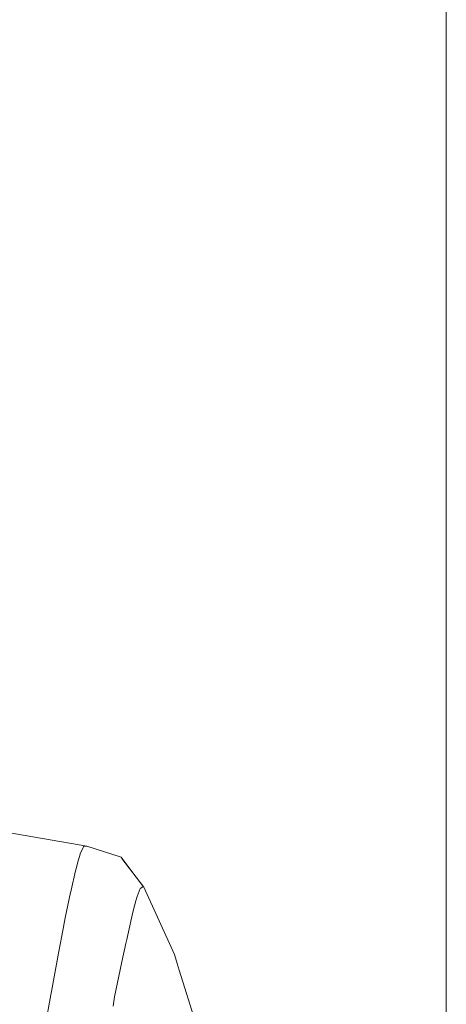
# Model space of a CAD drawing. Units: millimetres. Extents: x -1518 to 1525, y -306 to 3790.
# Drawn here: x 1103 to 1284, y 1735 to 2154 of the extents above; entities that cross this region are included whole.
import ezdxf

# ---------------------------------------------------------------- set-up
doc = ezdxf.new("R2010")
doc.units = ezdxf.units.MM
doc.layers.add('1', color=7, linetype='Continuous', true_color=0xffffff)
doc.styles.add('blockfont', font='simplex.shx')
doc.dimstyles.get("Standard").update_dxf_attribs({"dimtxt": 0.18, "dimasz": 0.18, "dimexe": 0.18, "dimexo": 0.0625, "dimgap": 0.09, "dimtad": 0, "dimtih": 1, "dimtoh": 1, "dimdec": 4, "dimzin": 0, "dimdsep": 46, "dimtxsty": 'Standard', "dimcen": 0.09, "dimadec": 0, "dimazin": 0, "dimtfac": 1, "dimtdec": 4, "dimtofl": 0, "dimtmove": 0, "dimatfit": 3, "dimfxl": 1, "dimtolj": 1, "dimtzin": 0, "dimarcsym": 0})

# ---------------------------------------------------------------- blocks, each defined once
blk = doc.blocks.new('_U2')
at = {"layer": '1', "color": 18, "lineweight": 13}
for p, q in [((55.323277, 3469.658211), (30.323277, 3469.658211)), ((30.323277, 3469.658211), (30.323277, 3375.908211)), ((286.989944, 3469.658211), (261.989944, 3469.658211)), ((286.989944, 3375.908211), (286.989944, 3469.658211)), ((-1283.949912, 1582.597007), (-1283.949912, 3425.958211)), ((1283.8673, 1583.564867), (1283.8673, 3425.958211)), ((-1283.949912, 3422.783211), (-288.660056, 3422.783211)), ((1283.8673, 3422.783211), (288.577444, 3422.783211)), ((30.323277, 3375.908211), (55.323277, 3375.908211)), ((261.989944, 3375.908211), (286.989944, 3375.908211))]:
    blk.add_line(p, q, dxfattribs=at)
at = {"layer": '1', "color": 18, "lineweight": 70}
for points in [[(-1283.949912, 3422.783211), (-1233.949961, 3436.180671), (-1233.949862, 3409.385752)], [(1283.8673, 3422.783211), (1233.867349, 3409.385752), (1233.86725, 3436.180671)]]:
    blk.add_solid(points, dxfattribs=at)
at = {"layer": '1', "color": 18, "linetype": 'Continuous', "lineweight": 13, "char_height": 50, "attachment_point": 7, "line_spacing_factor": 0.903614, "style": 'blockfont'}
for s, insert in [('\\W1.3854;101.1', (-284.422556, 3383.887378)), ('\\W1.1591;2568', (54.848277, 3383.887378))]:
    blk.add_mtext(s, dxfattribs=dict(at, insert=insert))

msp = doc.modelspace()

# ---------------------------------------------------------------- linework, layer by layer
at = {"layer": '1', "color": 18, "linetype": 'Continuous', "lineweight": 13}
for p, q in [((1131.027162, 1802.567005), (1063.013732, 1814.330339)), ((1129.490554, 1801.950336), (1128.282726, 1799.316049)), ((1129.490554, 1801.950336), (1129.631937, 1802.258372)), ((1129.631937, 1802.258372), (1129.700363, 1802.40798)), ((1131.027162, 1802.567005), (1129.700363, 1802.40798)), ((1131.027162, 1802.567005), (1145.624578, 1797.762394)), ((1127.307594, 1795.827866), (1126.490295, 1792.904019)), ((1127.307594, 1795.827866), (1128.074348, 1798.571348)), ((1128.282726, 1799.316049), (1128.074348, 1798.571348)), ((1145.624578, 1797.762394), (1155.019939, 1785.360813)), ((1146.012008, 1797.294378), (1145.624578, 1797.762394)), ((1155.37709, 1785.010815), (1146.012008, 1797.294378)), ((1126.293361, 1792.044163), (1124.404371, 1783.79631)), ((1126.293361, 1792.044163), (1126.490295, 1792.904019)), ((1121.948659, 1772.096992), (1124.194086, 1782.794833)), ((1124.370992, 1783.637881), (1124.194086, 1782.794833)), ((1124.404371, 1783.79631), (1124.370992, 1783.637881)), ((1153.825462, 1784.534574), (1152.487457, 1781.130672)), ((1153.825462, 1784.534574), (1153.988302, 1784.647226)), ((1155.019939, 1785.360813), (1153.988302, 1784.647226)), ((1155.37709, 1785.010815), (1155.019939, 1785.360813)), ((1168.312967, 1756.43599), (1155.37709, 1785.010815)), ((1151.984155, 1779.254794), (1150.85119, 1775.031209)), ((1151.984155, 1779.254794), (1152.374208, 1780.708909)), ((1152.487457, 1781.130672), (1152.374208, 1780.708909)), ((1150.85119, 1775.031209), (1150.424182, 1773.185611)), ((1121.948659, 1772.096992), (1120.443523, 1764.436722)), ((1150.424182, 1773.185611), (1148.776233, 1766.064048)), ((1148.776233, 1766.064048), (1148.058355, 1762.807131)), ((1120.443523, 1764.436722), (1118.981302, 1756.995201)), ((1147.679508, 1761.088729), (1148.058355, 1762.807131)), ((1145.963848, 1753.304243), (1147.679508, 1761.088729)), ((1118.981302, 1756.995201), (1116.014421, 1740.770578)), ((1168.312967, 1756.43599), (1169.50506, 1752.617717)), ((1145.963848, 1753.304243), (1142.911375, 1738.458514)), ((1170.382679, 1749.806643), (1169.50506, 1752.617717)), ((1170.382679, 1749.806643), (1177.269638, 1727.74744)), ((1115.757167, 1739.363194), (1112.484872, 1720.662713)), ((1115.757167, 1739.363194), (1115.89092, 1740.094543)), ((1116.014421, 1740.770578), (1115.89092, 1740.094543)), ((1142.911375, 1738.458514), (1142.232597, 1734.558702))]:
    msp.add_line(p, q, dxfattribs=at)

# ---------------------------------------------------------------- dimensions: what is measured, and where the dimension line sits
dim = msp.add_linear_dim(base=(1283.8673, 3422.783211), p1=(-1283.949912, 1581.009507), p2=(1283.8673, 1581.977367), dimstyle='Standard', override={"dimtxt": 50, "dimasz": 50, "dimexe": 3.175, "dimexo": 1.5875, "dimgap": 1.5875, "dimtih": 1, "dimtoh": 1, "dimdec": 1, "dimlfac": 0.03937, "dimdsep": 46, "dimlunit": 2, "dimtxsty": 'blockfont', "dimsah": 1, "dimse1": 0, "dimse2": 0, "dimsd1": 0, "dimsd2": 0, "dimclrd": 18, "dimclre": 18, "dimclrt": 18, "dimtol": 0, "dimtm": -0.1, "dimtfac": 1, "dimtdec": 2, "dimtofl": 1, "dimtmove": 0, "dimlwd": 13, "dimlwe": 13}, dxfattribs=at)
dim.commit()
dim.dimension.update_dxf_attribs({"geometry": '_U2', "text_midpoint": (-10.978806, 3422.783211), "dimtype": 160})

doc.saveas('drawing.dxf')
